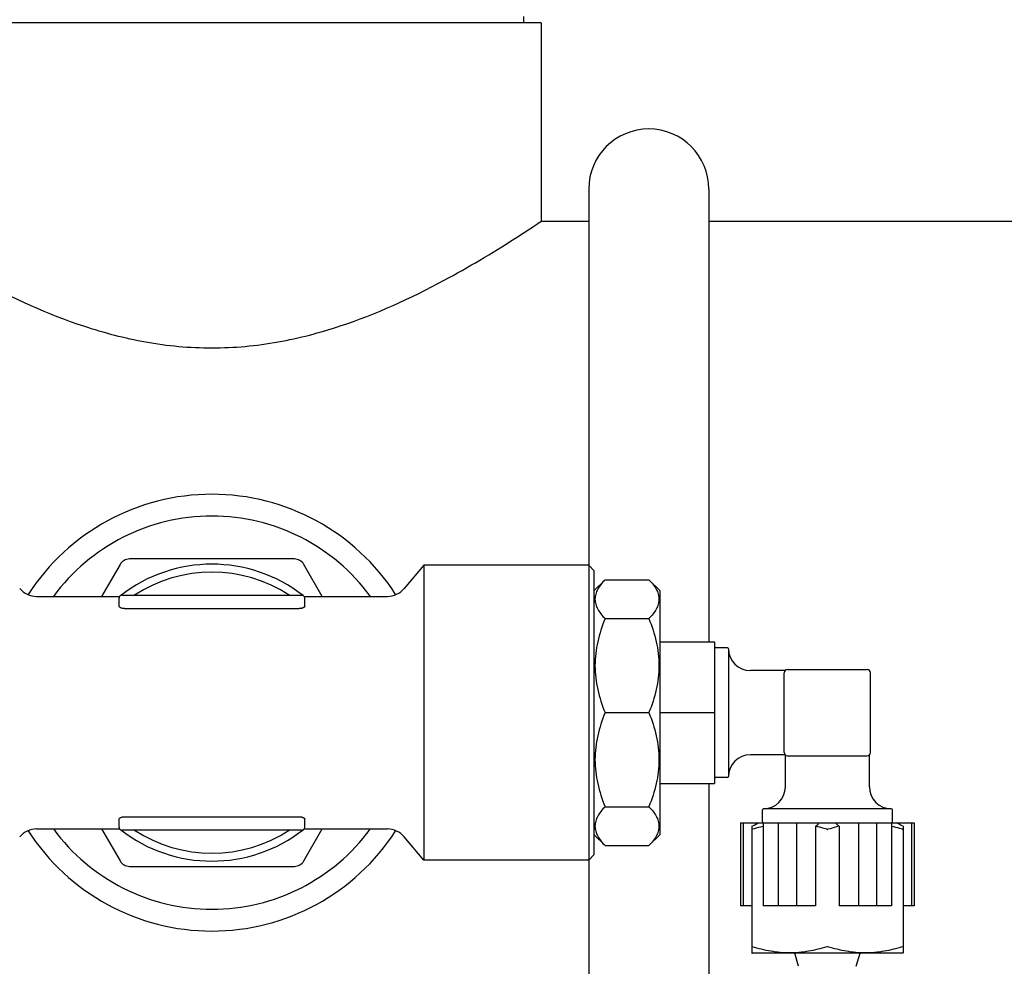
# Model space of a CAD drawing. Units: millimetres. Extents: x 8652 to 12633, y 66 to 5574.
# Drawn here: x 9412 to 9502, y 3884 to 3971 of the extents above; entities that cross this region are included whole.
import ezdxf

# ---------------------------------------------------------------- set-up
doc = ezdxf.new("R2010")
doc.units = ezdxf.units.MM
doc.layers.add('COTAS', color=7, linetype='Continuous')
doc.styles.add('ARIAL', font='arial.ttf')
doc.dimstyles.new('Diseño_PlanosFabricacion', dxfattribs={"dimtxt": 40, "dimasz": 45, "dimexe": 10, "dimexo": 10, "dimgap": 10, "dimtad": 1, "dimtih": 1, "dimtoh": 1, "dimdec": 0, "dimzin": 1, "dimdsep": 46, "dimtxsty": 'ARIAL', "dimcen": 15, "dimadec": 0, "dimazin": 0, "dimtp": 0.05, "dimtm": 0.05, "dimtfac": 1, "dimtdec": 0, "dimtofl": 0, "dimtmove": 0, "dimatfit": 3, "dimfxl": 0, "dimtolj": 1, "dimarcsym": 0})

# ---------------------------------------------------------------- blocks, each defined once
blk = doc.blocks.new('*D7')
at = {"layer": 'COTAS', "color": 0, "lineweight": -2}
for p, q in [((9402.883, 4923.85), (9036.752, 4923.85)), ((9046.752, 4878.85), (9046.752, 4311.611)), ((9046.752, 3695.69), (9046.752, 4250.738)), ((9399.88, 3650.69), (9036.752, 3650.69))]:
    blk.add_line(p, q, dxfattribs=at)
at = {"layer": 'COTAS', "color": 0}
for points in [[(9039.252, 4878.85), (9054.252, 4878.85), (9046.752, 4923.85)], [(9039.252, 3695.69), (9054.252, 3695.69), (9046.752, 3650.69)]]:
    blk.add_solid(points, dxfattribs=at)
at = {"layer": 'Defpoints', "color": 0}
for p in [(9412.883, 4923.85), (9046.752, 3650.69), (9409.88, 3650.69)]:
    blk.add_point(p, dxfattribs=at)
at = {"layer": 'COTAS', "color": 0, "insert": (9046.752, 4281.175), "char_height": 40, "attachment_point": 5, "style": 'ARIAL'}
blk.add_mtext('\\A1;1273 mm', dxfattribs=at)

msp = doc.modelspace()

# ---------------------------------------------------------------- linework, layer by layer
for p, q in [((9458.43, 3970.86), (9458.43, 3971.44)), ((9460.03, 3970.86), (9399.73, 3970.86)), ((9460.03, 3970.86), (9460.03, 3952.69)), ((9460.03, 3970.86), (9460.03, 3952.69)), ((9464.38, 3955.64), (9464.38, 3863.24)), ((9475.38, 3955.64), (9475.38, 3914.185)), ((9460.03, 3952.69), (9464.38, 3952.69)), ((9475.38, 3952.69), (9674.73, 3952.69)), ((9437.428, 3921.763), (9422.332, 3921.763)), ((9421.466, 3921.263), (9419.779, 3918.34)), ((9439.981, 3918.34), (9438.294, 3921.263)), ((9449.271, 3921.19), (9447.48, 3919.054)), ((9464.38, 3921.19), (9449.271, 3921.19)), ((9449.271, 3921.19), (9449.271, 3894.19)), ((9464.88, 3920.69), (9464.38, 3921.19)), ((9464.88, 3894.69), (9464.88, 3920.69)), ((9465.88, 3919.867), (9464.88, 3918.867)), ((9465.88, 3919.867), (9469.88, 3919.867)), ((9470.88, 3918.867), (9469.88, 3919.867)), ((9470.88, 3918.867), (9470.88, 3896.513)), ((9413.813, 3918.34), (9421.417, 3918.34)), ((9421.38, 3917.455), (9421.38, 3918.19)), ((9421.63, 3918.44), (9438.13, 3918.44)), ((9438.343, 3918.34), (9445.947, 3918.34)), ((9438.38, 3917.455), (9438.38, 3918.19)), ((9421.88, 3917.222), (9437.88, 3917.222)), ((9465.88, 3916.3), (9469.88, 3916.3)), ((9470.88, 3914.185), (9475.88, 3914.185)), ((9475.88, 3914.185), (9475.88, 3901.195)), ((9477.08, 3913.64), (9475.98, 3913.64)), ((9477.18, 3913.54), (9477.18, 3901.84)), ((9482.356, 3911.54), (9479.18, 3911.54)), ((9482.58, 3911.64), (9489.88, 3911.64)), ((9482.28, 3904.04), (9482.28, 3911.34)), ((9490.18, 3904.04), (9490.18, 3911.34)), ((9465.88, 3907.69), (9469.88, 3907.69)), ((9470.88, 3907.69), (9475.88, 3907.69)), ((9482.356, 3903.84), (9479.18, 3903.84)), ((9482.38, 3900.89), (9482.38, 3903.816)), ((9482.58, 3903.74), (9489.88, 3903.74)), ((9490.08, 3900.89), (9490.08, 3903.816)), ((9477.08, 3901.74), (9475.98, 3901.74)), ((9470.88, 3901.195), (9475.88, 3901.195)), ((9475.38, 3901.195), (9475.38, 3863.24)), ((9465.88, 3899.08), (9469.88, 3899.08)), ((9492.08, 3898.89), (9480.38, 3898.89)), ((9421.88, 3898.158), (9437.88, 3898.158)), ((9480.28, 3897.69), (9480.28, 3898.79)), ((9492.18, 3897.69), (9492.18, 3898.79)), ((9421.38, 3897.19), (9421.38, 3897.925)), ((9438.38, 3897.19), (9438.38, 3897.925)), ((9478.272, 3897.59), (9494.188, 3897.59)), ((9478.272, 3897.59), (9478.272, 3889.99)), ((9478.526, 3897.59), (9478.526, 3889.99)), ((9479.302, 3897.288), (9479.302, 3885.685)), ((9480.346, 3897.59), (9480.346, 3889.99)), ((9481.736, 3897.59), (9481.736, 3889.99)), ((9483.391, 3897.59), (9483.391, 3889.99)), ((9485.146, 3897.288), (9485.146, 3889.99)), ((9487.314, 3897.288), (9487.314, 3889.99)), ((9489.069, 3897.59), (9489.069, 3889.99)), ((9490.724, 3897.59), (9490.724, 3889.99)), ((9492.114, 3897.59), (9492.114, 3889.99)), ((9493.158, 3897.288), (9493.158, 3885.685)), ((9493.934, 3897.59), (9493.934, 3889.99)), ((9494.188, 3897.59), (9494.188, 3889.99)), ((9413.813, 3897.04), (9421.417, 3897.04)), ((9419.779, 3897.04), (9421.466, 3894.117)), ((9438.13, 3896.94), (9421.63, 3896.94)), ((9438.294, 3894.117), (9439.981, 3897.04)), ((9438.343, 3897.04), (9445.947, 3897.04)), ((9449.271, 3894.19), (9447.48, 3896.326)), ((9465.88, 3895.513), (9464.88, 3896.513)), ((9470.88, 3896.513), (9469.88, 3895.513)), ((9465.88, 3895.513), (9469.88, 3895.513)), ((9464.88, 3894.69), (9464.38, 3894.19)), ((9422.332, 3893.617), (9437.428, 3893.617)), ((9464.38, 3894.19), (9449.271, 3894.19)), ((9479.302, 3889.99), (9478.272, 3889.99)), ((9485.146, 3889.99), (9480.346, 3889.99)), ((9492.114, 3889.99), (9487.314, 3889.99)), ((9494.188, 3889.99), (9493.158, 3889.99)), ((9479.288, 3885.693), (9479.33, 3885.67)), ((9493.13, 3885.67), (9479.33, 3885.67)), ((9483.594, 3884.462), (9483.243, 3885.67)), ((9488.866, 3884.462), (9489.217, 3885.67)), ((9493.172, 3885.693), (9493.13, 3885.67))]:
    msp.add_line(p, q)
for centre, radius, start, end in [((9469.88, 3955.64), 5.5, 0, 180), ((9429.88, 3907.69), 20, 32.79761, 147.19708), ((9429.88, 3907.69), 18, 36.28188, 143.71472), ((9422.332, 3920.763), 1, 90, 150), ((9437.428, 3920.763), 1, 30, 90), ((9429.88, 3907.69), 13.595, 52.13518, 127.86482), ((9429.88, 3907.69), 12.875, 56.61308, 123.38692), ((9413.813, 3920.34), 2, 220.00008, 270), ((9445.947, 3920.34), 2, 270, 319.99992), ((9421.63, 3918.19), 0.25, 90, 180), ((9438.13, 3918.19), 0.25, 0, 90), ((9475.98, 3913.54), 0.1, 90, 180), ((9477.08, 3913.54), 0.1, 0, 90), ((9479.18, 3913.54), 2, 180, 270), ((9482.58, 3911.34), 0.3, 90, 180), ((9489.88, 3911.34), 0.3, 0, 90), ((9479.18, 3901.84), 2, 90, 180), ((9482.58, 3904.04), 0.3, 180, 270), ((9489.88, 3904.04), 0.3, 270, 0), ((9475.98, 3901.84), 0.1, 180, 270), ((9477.08, 3901.84), 0.1, 270, 0), ((9480.38, 3900.89), 2, 270, 0), ((9492.08, 3900.89), 2, 180, 270), ((9480.38, 3898.79), 0.1, 90, 180), ((9492.08, 3898.79), 0.1, 0, 90), ((9421.63, 3897.19), 0.25, 180, 270), ((9438.13, 3897.19), 0.25, 270, 0), ((9476.396, 3903.68), 7.021, 294.44603, 299.84642), ((9480.38, 3897.69), 0.1, 180, 270.00004), ((9492.08, 3897.69), 0.1, 269.99996, 0), ((9413.813, 3895.04), 2, 90, 139.99992), ((9429.88, 3907.69), 20, 212.79761, 327.19708), ((9429.88, 3907.69), 18, 216.28188, 323.71472), ((9429.88, 3907.69), 13.595, 232.13517, 307.86483), ((9429.88, 3907.69), 12.875, 236.61308, 303.38692), ((9445.947, 3895.04), 2, 40.00008, 90), ((9422.332, 3894.617), 1, 210, 270), ((9437.428, 3894.617), 1, 270, 330)]:
    msp.add_arc(centre, radius, start, end)
for points, knots in [([(9399.73, 3952.69), (9400.528, 3952.156), (9403.431, 3950.252), (9409.388, 3946.697), (9416.634, 3943.369), (9423.859, 3941.467), (9429.88, 3940.907), (9435.9, 3941.467), (9443.125, 3943.369), (9450.372, 3946.697), (9456.328, 3950.252), (9459.232, 3952.156), (9460.03, 3952.69)], [0, 0, 0, 0, 0.043969, 0.158992, 0.317567, 0.40704, 0.499992, 0.592944, 0.682418, 0.840997, 0.956027, 1, 1, 1, 1]), ([(9465.88, 3919.867), (9465.743, 3919.73), (9465.494, 3919.455), (9465.193, 3919.013), (9464.999, 3918.554), (9464.931, 3918.084), (9464.999, 3917.613), (9465.193, 3917.155), (9465.494, 3916.712), (9465.743, 3916.437), (9465.88, 3916.3)], [0, 0, 0, 0, 0.140756, 0.269754, 0.388158, 0.5, 0.611842, 0.730246, 0.859244, 1, 1, 1, 1]), ([(9469.88, 3919.867), (9470.017, 3919.73), (9470.266, 3919.455), (9470.567, 3919.013), (9470.761, 3918.554), (9470.829, 3918.084), (9470.761, 3917.613), (9470.567, 3917.155), (9470.266, 3916.712), (9470.017, 3916.437), (9469.88, 3916.3)], [0, 0, 0, 0, 0.140756, 0.269754, 0.388158, 0.5, 0.611842, 0.730246, 0.859244, 1, 1, 1, 1]), ([(9421.88, 3917.222), (9421.813, 3917.222), (9421.716, 3917.231), (9421.595, 3917.264), (9421.481, 3917.31), (9421.38, 3917.385), (9421.38, 3917.455)], [0, 0, 0, 0, 0.34472, 0.500544, 0.639257, 1, 1, 1, 1]), ([(9438.38, 3917.455), (9438.38, 3917.385), (9438.279, 3917.31), (9438.165, 3917.264), (9438.044, 3917.231), (9437.947, 3917.222), (9437.88, 3917.222)], [0, 0, 0, 0, 0.360749, 0.49946, 0.655281, 1, 1, 1, 1]), ([(9465.88, 3916.3), (9465.597, 3915.617), (9465.245, 3914.558), (9464.996, 3913.1), (9464.932, 3911.995), (9464.996, 3910.89), (9465.245, 3909.433), (9465.597, 3908.374), (9465.88, 3907.69)], [0, 0, 0, 0, 0.250625, 0.375426, 0.5, 0.624574, 0.749375, 1, 1, 1, 1]), ([(9469.88, 3916.3), (9470.163, 3915.617), (9470.515, 3914.558), (9470.764, 3913.1), (9470.828, 3911.995), (9470.764, 3910.89), (9470.515, 3909.433), (9470.163, 3908.374), (9469.88, 3907.69)], [0, 0, 0, 0, 0.250625, 0.375426, 0.5, 0.624574, 0.749375, 1, 1, 1, 1]), ([(9465.88, 3907.69), (9465.597, 3907.006), (9465.245, 3905.947), (9464.996, 3904.49), (9464.932, 3903.385), (9464.996, 3902.28), (9465.245, 3900.822), (9465.597, 3899.763), (9465.88, 3899.08)], [0, 0, 0, 0, 0.250625, 0.375426, 0.5, 0.624574, 0.749375, 1, 1, 1, 1]), ([(9469.88, 3907.69), (9470.163, 3907.006), (9470.515, 3905.947), (9470.764, 3904.49), (9470.828, 3903.385), (9470.764, 3902.28), (9470.515, 3900.822), (9470.163, 3899.763), (9469.88, 3899.08)], [0, 0, 0, 0, 0.250625, 0.375426, 0.5, 0.624574, 0.749375, 1, 1, 1, 1]), ([(9465.88, 3899.08), (9465.743, 3898.943), (9465.494, 3898.668), (9465.193, 3898.225), (9464.999, 3897.767), (9464.931, 3897.296), (9464.999, 3896.825), (9465.193, 3896.367), (9465.494, 3895.925), (9465.743, 3895.65), (9465.88, 3895.513)], [0, 0, 0, 0, 0.140756, 0.269754, 0.388158, 0.5, 0.611842, 0.730246, 0.859244, 1, 1, 1, 1]), ([(9469.88, 3899.08), (9470.017, 3898.943), (9470.266, 3898.668), (9470.567, 3898.225), (9470.761, 3897.767), (9470.829, 3897.296), (9470.761, 3896.825), (9470.567, 3896.367), (9470.266, 3895.925), (9470.017, 3895.65), (9469.88, 3895.513)], [0, 0, 0, 0, 0.140756, 0.269754, 0.388158, 0.5, 0.611842, 0.730246, 0.859244, 1, 1, 1, 1]), ([(9421.38, 3897.925), (9421.38, 3897.995), (9421.481, 3898.07), (9421.595, 3898.116), (9421.716, 3898.149), (9421.813, 3898.158), (9421.88, 3898.158)], [0, 0, 0, 0, 0.360743, 0.499456, 0.65528, 1, 1, 1, 1]), ([(9437.88, 3898.158), (9437.947, 3898.158), (9438.044, 3898.149), (9438.165, 3898.116), (9438.279, 3898.07), (9438.38, 3897.995), (9438.38, 3897.925)], [0, 0, 0, 0, 0.344719, 0.50054, 0.639251, 1, 1, 1, 1]), ([(9480.346, 3897.279), (9480.262, 3897.259), (9479.929, 3897.177), (9479.598, 3897.082), (9479.352, 3897.006)], [0, 0, 0, 0, 0.249587, 1, 1, 1, 1]), ([(9485.419, 3897.59), (9485.399, 3897.532), (9485.343, 3897.448), (9485.242, 3897.354), (9485.18, 3897.31), (9485.146, 3897.288)], [0, 0, 0, 0, 0.446854, 0.708955, 1, 1, 1, 1]), ([(9486.18, 3897.006), (9486.095, 3897.032), (9485.753, 3897.136), (9485.407, 3897.228), (9485.146, 3897.288)], [0, 0, 0, 0, 0.250465, 1, 1, 1, 1]), ([(9487.314, 3897.288), (9487.227, 3897.268), (9486.88, 3897.183), (9486.536, 3897.085), (9486.28, 3897.006)], [0, 0, 0, 0, 0.24957, 1, 1, 1, 1]), ([(9487.314, 3897.288), (9487.28, 3897.31), (9487.218, 3897.354), (9487.117, 3897.448), (9487.061, 3897.532), (9487.041, 3897.59)], [0, 0, 0, 0, 0.291041, 0.553133, 1, 1, 1, 1]), ([(9493.108, 3897.006), (9493.026, 3897.031), (9492.697, 3897.131), (9492.365, 3897.22), (9492.114, 3897.279)], [0, 0, 0, 0, 0.250445, 1, 1, 1, 1]), ([(9493.158, 3897.288), (9493.108, 3897.311), (9492.909, 3897.405), (9492.713, 3897.507), (9492.57, 3897.59)], [0, 0, 0, 0, 0.249593, 1, 1, 1, 1]), ([(9479.302, 3897.006), (9479.302, 3897.005), (9479.302, 3897.002), (9479.305, 3897), (9479.31, 3896.999), (9479.319, 3896.998), (9479.333, 3897), (9479.345, 3897.003), (9479.352, 3897.006)], [0, 0, 0, 0, 0.058579, 0.121137, 0.202797, 0.310891, 0.609093, 1, 1, 1, 1]), ([(9493.108, 3897.006), (9493.115, 3897.003), (9493.127, 3897), (9493.141, 3896.998), (9493.15, 3896.999), (9493.155, 3897), (9493.158, 3897.002), (9493.158, 3897.005), (9493.158, 3897.006)], [0, 0, 0, 0, 0.390907, 0.689109, 0.797203, 0.878863, 0.941421, 1, 1, 1, 1]), ([(9479.352, 3886.254), (9479.345, 3886.256), (9479.333, 3886.26), (9479.319, 3886.262), (9479.31, 3886.261), (9479.305, 3886.26), (9479.302, 3886.258), (9479.302, 3886.255), (9479.302, 3886.254)], [0, 0, 0, 0, 0.390907, 0.689109, 0.797203, 0.878863, 0.941421, 1, 1, 1, 1]), ([(9486.23, 3886.261), (9486.226, 3886.261), (9486.209, 3886.261), (9486.192, 3886.258), (9486.18, 3886.254)], [0, 0, 0, 0, 0.260947, 1, 1, 1, 1]), ([(9486.28, 3886.254), (9486.276, 3886.255), (9486.26, 3886.26), (9486.243, 3886.261), (9486.23, 3886.261)], [0, 0, 0, 0, 0.23598, 1, 1, 1, 1]), ([(9493.158, 3886.254), (9493.158, 3886.255), (9493.158, 3886.258), (9493.155, 3886.26), (9493.15, 3886.261), (9493.141, 3886.262), (9493.127, 3886.26), (9493.115, 3886.256), (9493.108, 3886.254)], [0, 0, 0, 0, 0.058579, 0.121137, 0.202797, 0.310891, 0.609093, 1, 1, 1, 1]), ([(9486.18, 3886.254), (9485.626, 3886.082), (9484.78, 3885.866), (9483.632, 3885.712), (9482.766, 3885.672), (9481.9, 3885.712), (9480.752, 3885.866), (9479.906, 3886.082), (9479.352, 3886.254)], [0, 0, 0, 0, 0.250702, 0.37547, 0.5, 0.62453, 0.749298, 1, 1, 1, 1]), ([(9493.108, 3886.254), (9492.554, 3886.082), (9491.709, 3885.866), (9490.56, 3885.712), (9489.694, 3885.672), (9488.828, 3885.712), (9487.68, 3885.866), (9486.834, 3886.082), (9486.28, 3886.254)], [0, 0, 0, 0, 0.250702, 0.37547, 0.5, 0.62453, 0.749298, 1, 1, 1, 1])]:
    msp.add_open_spline(points, degree=3, knots=knots)
msp.add_open_spline([(9486.18, 3897.006), (9486.196, 3897.001), (9486.23, 3896.996), (9486.264, 3897.001), (9486.28, 3897.006)], degree=3)

# ---------------------------------------------------------------- dimensions: what is measured, and where the dimension line sits
at = {"layer": 'COTAS'}
dim = msp.add_linear_dim(base=(9046.752, 3650.69), p1=(9412.883, 4923.85), p2=(9409.88, 3650.69), angle=90, dimstyle='Diseño_PlanosFabricacion', override={"dimpost": ' mm'}, dxfattribs=at)
dim.commit()
dim.dimension.update_dxf_attribs({"geometry": '*D7', "text_midpoint": (9046.752, 4281.175), "dimtype": 160})

doc.saveas('drawing.dxf')
